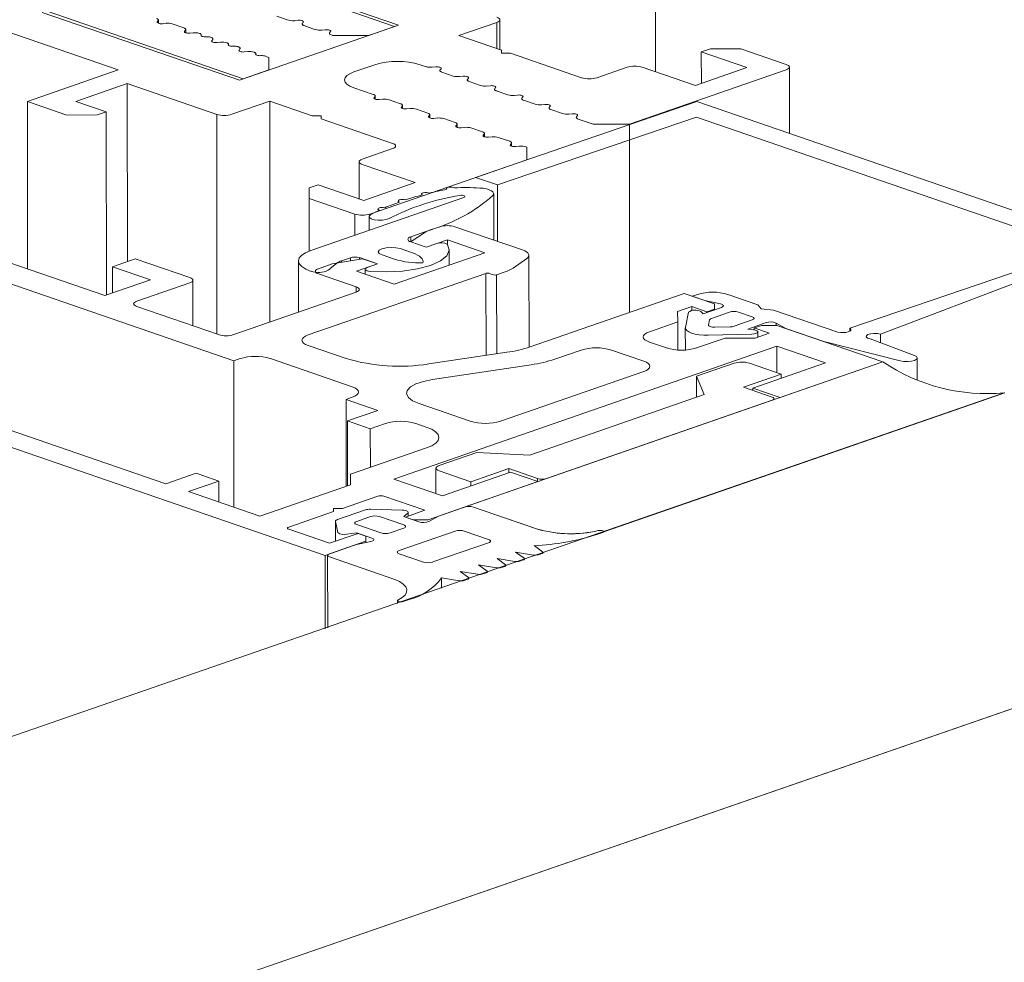
# Model space of a CAD drawing. Units: millimetres. Extents: x 2786 to 5674, y 489 to 1126.
# Drawn here: x 2842 to 2844, y 908 to 910 of the extents above; entities that cross this region are included whole.
import ezdxf

# ---------------------------------------------------------------- set-up
doc = ezdxf.new("R2010")
doc.units = ezdxf.units.MM
doc.layers.add('00_dibujos', color=7, linetype='Continuous', lineweight=9)

msp = doc.modelspace()

# ---------------------------------------------------------------- linework, layer by layer
at = {"layer": '00_dibujos'}
for p, q in [((2843.2006, 911.0522), (2843.2006, 909.9731)), ((2842.7439, 910.0524), (2841.9749, 910.3187)), ((2841.7098, 910.2269), (2842.4787, 909.9606)), ((2842.7505, 910.0547), (2842.4055, 910.1735)), ((2842.1271, 910.0769), (2842.4722, 909.9582)), ((2842.2599, 909.9763), (2842.021, 910.0585)), ((2842.3283, 910.0605), (2842.33, 910.0626)), ((2842.3304, 910.0579), (2842.3304, 910.0636)), ((2842.3438, 910.0579), (2842.3375, 910.0573)), ((2842.3748, 910.0499), (2842.3546, 910.0569)), ((2842.4722, 909.9582), (2842.7505, 910.0547)), ((2842.5559, 910.0643), (2842.5376, 910.0706)), ((2842.5686, 910.0626), (2842.5749, 910.0632)), ((2842.5841, 910.06), (2842.5824, 910.0579)), ((2842.923, 910.0595), (2842.8567, 910.0365)), ((2842.923, 910.0595), (2842.923, 910.0137)), ((2842.9284, 910.0641), (2842.9285, 910.0118)), ((2842.376, 910.0439), (2842.3777, 910.0461)), ((2842.3781, 910.0414), (2842.3781, 910.0471)), ((2842.3915, 910.0413), (2842.3852, 910.0408)), ((2842.4024, 910.0403), (2842.4033, 910.04)), ((2842.6054, 910.0468), (2842.5848, 910.0543)), ((2842.6164, 910.0461), (2842.6226, 910.0467)), ((2842.6318, 910.0435), (2842.6301, 910.0413)), ((2842.6988, 910.0368), (2842.7439, 910.0524)), ((2842.4216, 910.0337), (2842.4225, 910.0333)), ((2842.4238, 910.0274), (2842.4255, 910.0296)), ((2842.4392, 910.0248), (2842.433, 910.0242)), ((2842.4501, 910.0238), (2842.451, 910.0235)), ((2842.636, 910.0368), (2842.6988, 910.0368)), ((2842.8567, 910.0365), (2842.931, 910.011)), ((2842.4694, 910.0171), (2842.4703, 910.0168)), ((2842.4715, 910.0109), (2842.4732, 910.0131)), ((2842.487, 910.0083), (2842.4807, 910.0077)), ((2842.4978, 910.0073), (2842.4987, 910.007)), ((2842.931, 910.011), (2842.931, 910.0055)), ((2842.931, 910.0055), (2842.9469, 910.0055)), ((2842.9469, 910.0055), (2843.0715, 909.9626)), ((2843.281, 910.0078), (2843.2969, 910.0133)), ((2843.3608, 909.9803), (2843.281, 910.0078)), ((2843.281, 910.0078), (2843.2811, 909.9526)), ((2843.2969, 910.0133), (2843.35, 910.0133)), ((2843.35, 910.0133), (2843.4298, 909.9859)), ((2842.5238, 909.9983), (2842.5185, 910.0001)), ((2842.5238, 909.9762), (2842.5238, 909.9983)), ((2842.1009, 909.9211), (2842.2599, 909.9763)), ((2842.4787, 909.9606), (2842.5238, 909.9762)), ((2842.7093, 909.9854), (2842.6727, 909.9727)), ((2842.799, 909.982), (2842.7889, 909.9855)), ((2842.8161, 909.9816), (2842.8098, 909.981)), ((2842.8236, 909.9763), (2842.8253, 909.9784)), ((2842.8467, 909.9656), (2842.8265, 909.9725)), ((2843.0981, 909.9626), (2843.1511, 909.981)), ((2843.4298, 909.9767), (2843.1551, 909.8814)), ((2843.1776, 909.981), (2843.2707, 909.949)), ((2843.2707, 909.949), (2843.3608, 909.9803)), ((2843.4353, 909.9813), (2843.4354, 909.8648)), ((2842.2759, 909.9524), (2842.1857, 909.9212)), ((2842.4325, 909.8985), (2842.2759, 909.9524)), ((2842.2759, 909.9524), (2842.2762, 909.6407)), ((2842.8639, 909.9652), (2842.8576, 909.9646)), ((2842.8714, 909.9598), (2842.8731, 909.962)), ((2842.8945, 909.9491), (2842.8743, 909.9561)), ((2842.6727, 909.9452), (2842.7067, 909.9335)), ((2842.9117, 909.9487), (2842.9054, 909.9481)), ((2842.9192, 909.9434), (2842.9209, 909.9456)), ((2842.9423, 909.9327), (2842.9221, 909.9396)), ((2842.1699, 909.8973), (2842.1009, 909.9211)), ((2842.1009, 909.9211), (2842.1012, 909.6278)), ((2842.1857, 909.9212), (2842.2388, 909.9029)), ((2842.5253, 909.9216), (2842.459, 909.8986)), ((2842.5996, 909.896), (2842.5253, 909.9216)), ((2842.5253, 909.9216), (2842.5257, 909.5346)), ((2842.7096, 909.9298), (2842.708, 909.9276)), ((2842.708, 909.9276), (2842.708, 909.9262)), ((2842.7096, 909.9298), (2842.7097, 909.9252)), ((2842.71, 909.9308), (2842.71, 909.925)), ((2842.7172, 909.9244), (2842.7234, 909.925)), ((2842.7343, 909.924), (2842.7545, 909.9171)), ((2842.9594, 909.9323), (2842.9532, 909.9317)), ((2842.967, 909.9269), (2842.9686, 909.9291)), ((2842.9901, 909.9162), (2842.9699, 909.9232)), ((2842.2388, 909.9029), (2842.2229, 909.8974)), ((2842.2388, 909.9029), (2842.2392, 909.582)), ((2842.7574, 909.9133), (2842.7558, 909.9111)), ((2842.7558, 909.9111), (2842.7558, 909.9098)), ((2842.7574, 909.9133), (2842.7574, 909.9087)), ((2842.7578, 909.9143), (2842.7578, 909.9086)), ((2842.7649, 909.908), (2842.7712, 909.9086)), ((2842.7821, 909.9076), (2842.8023, 909.9006)), ((2843.0072, 909.9158), (2843.0009, 909.9152)), ((2843.0147, 909.9105), (2843.0164, 909.9127)), ((2843.0379, 909.8998), (2843.0177, 909.9067)), ((2842.2229, 909.8974), (2842.1699, 909.8973)), ((2842.4325, 909.8985), (2842.4329, 909.5136)), ((2842.6155, 909.896), (2842.5996, 909.896)), ((2842.6155, 909.8905), (2842.6155, 909.896)), ((2842.7402, 909.8476), (2842.6155, 909.8905)), ((2842.8052, 909.8969), (2842.8035, 909.8947)), ((2842.8035, 909.8947), (2842.8035, 909.8934)), ((2842.8052, 909.8969), (2842.8052, 909.8923)), ((2842.8056, 909.8979), (2842.8056, 909.8922)), ((2842.8127, 909.8915), (2842.819, 909.8921)), ((2842.8299, 909.8911), (2842.8501, 909.8842)), ((2843.055, 909.8994), (2843.0487, 909.8988)), ((2843.0625, 909.8941), (2843.0642, 909.8962)), ((2843.0915, 909.8813), (2843.0654, 909.8903)), ((2842.853, 909.8804), (2842.8513, 909.8782)), ((2842.8513, 909.8782), (2842.8513, 909.8769)), ((2842.853, 909.8804), (2842.853, 909.8758)), ((2842.8534, 909.8814), (2842.8534, 909.8757)), ((2842.8605, 909.8751), (2842.8668, 909.8757)), ((2842.8777, 909.8747), (2842.8978, 909.8677)), ((2842.9011, 909.865), (2842.9012, 909.8593)), ((2843.1551, 909.8814), (2843.0915, 909.8813)), ((2843.1551, 909.8814), (2843.1555, 909.5517)), ((2842.9008, 909.864), (2842.8991, 909.8618)), ((2842.8991, 909.8618), (2842.8991, 909.8605)), ((2842.9008, 909.864), (2842.9008, 909.8594)), ((2842.9083, 909.8586), (2842.9146, 909.8592)), ((2842.9254, 909.8582), (2842.9456, 909.8513)), ((2842.9489, 909.8485), (2842.9489, 909.8428)), ((2842.6872, 909.82), (2842.7402, 909.8384)), ((2842.9485, 909.8475), (2842.9469, 909.8454)), ((2842.9469, 909.8454), (2842.9469, 909.844)), ((2842.9485, 909.8475), (2842.9485, 909.843)), ((2842.9561, 909.8422), (2842.9623, 909.8428)), ((2842.9753, 909.8408), (2842.9754, 909.8191)), ((2842.6817, 909.7505), (2842.6817, 909.8155)), ((2842.9754, 909.8191), (2842.7007, 909.7238)), ((2842.9754, 909.8191), (2842.9754, 909.8187)), ((2842.7802, 909.7789), (2842.6872, 909.8109)), ((2842.6901, 909.7476), (2842.7802, 909.7789)), ((2841.5998, 909.7637), (2842.4624, 909.4668)), ((2842.5944, 909.7695), (2842.6103, 909.775)), ((2842.5944, 909.7512), (2842.5944, 909.7695)), ((2842.5944, 909.7695), (2842.5945, 909.6591)), ((2842.6103, 909.775), (2842.6901, 909.7476)), ((2842.8346, 909.767), (2842.8346, 909.7685)), ((2842.9242, 909.7748), (2842.9243, 909.676)), ((2842.6742, 909.7237), (2842.5944, 909.7512)), ((2842.5944, 909.7512), (2842.5945, 909.6591)), ((2842.5975, 909.6602), (2842.8652, 909.753)), ((2842.9176, 909.7595), (2842.9177, 909.6782)), ((2842.6742, 909.7237), (2842.6742, 909.6868)), ((2842.6995, 909.6956), (2842.6995, 909.7194)), ((2842.7007, 909.7238), (2842.7007, 909.7217)), ((2842.8087, 909.6968), (2842.7726, 909.6842)), ((2842.7726, 909.6751), (2842.7991, 909.6934)), ((2842.7991, 909.6934), (2842.823, 909.7017)), ((2842.8495, 909.7017), (2842.9682, 909.6609)), ((2842.7726, 909.6842), (2842.7726, 909.6751)), ((2842.8363, 909.6788), (2842.7991, 909.6659)), ((2842.9022, 909.6561), (2842.8363, 909.6788)), ((2842.8363, 909.6788), (2842.8363, 909.6709)), ((2841.9793, 909.6698), (2842.2368, 909.5811)), ((2842.7537, 909.6633), (2842.7754, 909.6558)), ((2842.7726, 909.6751), (2842.7991, 909.6659)), ((2842.7991, 909.6659), (2842.8177, 909.6724)), ((2842.8397, 909.6615), (2842.8397, 909.6344)), ((2843.9347, 909.6581), (2843.5413, 909.5238)), ((2842.2499, 909.6316), (2842.2897, 909.6454)), ((2842.2897, 909.6454), (2842.3853, 909.6125)), ((2842.5757, 909.552), (2842.5756, 909.6418)), ((2842.6347, 909.6364), (2842.6878, 909.6456)), ((2842.6665, 909.6474), (2842.651, 909.642)), ((2842.651, 909.642), (2842.651, 909.6392)), ((2842.6665, 909.6474), (2842.6665, 909.6419)), ((2842.7143, 909.6365), (2842.6825, 909.6475)), ((2842.6825, 909.6475), (2842.6825, 909.6447)), ((2842.6878, 909.6456), (2842.7143, 909.6365)), ((2842.7435, 909.6448), (2842.7219, 909.6522)), ((2842.7432, 909.6009), (2842.9022, 909.6561)), ((2842.9753, 909.646), (2842.9517, 909.6293)), ((2842.9792, 909.6517), (2842.9794, 909.4906)), ((2843.9557, 909.6509), (2843.5949, 909.5133)), ((2842.6222, 909.126), (2841.1437, 909.6349)), ((2842.3435, 909.2513), (2841.2286, 909.635)), ((2842.3163, 909.6087), (2842.2499, 909.6316)), ((2842.2499, 909.6316), (2842.25, 909.5857)), ((2842.6109, 909.6281), (2842.6347, 909.6364)), ((2842.6428, 909.6378), (2842.6308, 909.6277)), ((2842.7143, 909.6365), (2842.6772, 909.6236)), ((2842.6772, 909.6236), (2842.7432, 909.6009)), ((2842.6925, 909.6184), (2842.6925, 909.6273)), ((2842.6957, 909.6301), (2842.7143, 909.6365)), ((2842.2368, 909.5811), (2842.3163, 909.6087)), ((2842.3908, 909.6079), (2842.3908, 909.5281)), ((2842.904, 909.62), (2842.5927, 909.512)), ((2842.6769, 909.5962), (2842.6109, 909.619)), ((2842.904, 909.62), (2842.9042, 909.4763)), ((2842.9173, 909.6173), (2842.9093, 909.62)), ((2842.9374, 909.6224), (2842.9226, 909.6173)), ((2842.9226, 909.6173), (2842.9227, 909.479)), ((2842.3853, 909.6033), (2842.2925, 909.5711)), ((2842.6769, 909.5962), (2842.6769, 909.5871)), ((2842.4624, 909.5127), (2842.6769, 909.5871)), ((2842.9815, 909.4913), (2843.2509, 909.5848)), ((2843.2509, 909.5848), (2843.304, 909.5665)), ((2843.2744, 909.5831), (2843.2651, 909.5799)), ((2843.2651, 909.5799), (2843.2872, 909.5723)), ((2843.2872, 909.5723), (2843.3144, 909.5665)), ((2843.38, 909.5651), (2843.3275, 909.5832)), ((2842.2925, 909.562), (2842.4358, 909.5126)), ((2843.2642, 909.5619), (2843.2395, 909.5533)), ((2843.2907, 909.5528), (2843.2642, 909.5619)), ((2843.2642, 909.5619), (2843.2642, 909.5549)), ((2843.3164, 909.5604), (2843.2842, 909.5493)), ((2843.304, 909.5574), (2843.2907, 909.5528)), ((2843.304, 909.5665), (2843.304, 909.5574)), ((2843.304, 909.5574), (2843.304, 909.5561)), ((2843.3859, 909.5576), (2843.38, 909.5651)), ((2843.4076, 909.5556), (2843.3859, 909.5576)), ((2843.5199, 909.5169), (2843.4076, 909.5556)), ((2843.2395, 909.5533), (2843.2399, 909.5351)), ((2843.2585, 909.5518), (2843.2531, 909.5254)), ((2843.2842, 909.5493), (2843.2803, 909.5529)), ((2843.2907, 909.5528), (2843.2907, 909.5515)), ((2843.2937, 909.5295), (2843.2956, 909.5387)), ((2843.2988, 909.5411), (2843.3302, 909.552)), ((2843.37, 909.5383), (2843.3386, 909.5274)), ((2843.3461, 909.552), (2843.37, 909.5438)), ((2843.2399, 909.5351), (2843.1901, 909.5178)), ((2843.2399, 909.5351), (2843.24, 909.4857)), ((2843.2531, 909.4857), (2843.253, 909.5245)), ((2843.2937, 909.5295), (2843.2937, 909.529)), ((2843.3315, 909.5263), (2843.3049, 909.5256)), ((2843.3623, 909.5224), (2843.3944, 909.5336)), ((2843.3727, 909.5211), (2843.3623, 909.5224)), ((2843.3736, 909.5243), (2843.3868, 909.5289)), ((2843.4001, 909.5151), (2843.3736, 909.5243)), ((2843.3736, 909.5243), (2843.3736, 909.521)), ((2843.3868, 909.5289), (2843.4133, 909.5289)), ((2843.4119, 909.5329), (2843.4289, 909.5235)), ((2843.4119, 909.5329), (2843.4119, 909.5289)), ((2843.4133, 909.5289), (2843.5991, 909.4649)), ((2843.4289, 909.5235), (2843.4953, 909.5007)), ((2843.5413, 909.5238), (2843.5413, 909.5189)), ((2843.2729, 909.4893), (2843.3227, 909.5066)), ((2843.2932, 909.5116), (2843.3696, 909.5136)), ((2843.3227, 909.5066), (2843.3754, 909.5065)), ((2843.3754, 909.5065), (2843.4001, 909.5151)), ((2843.38, 909.5174), (2843.3801, 909.5082)), ((2843.6543, 909.4762), (2843.5766, 909.5051)), ((2843.5949, 909.5133), (2843.5949, 909.4983)), ((2842.5927, 909.4937), (2842.6593, 909.4708)), ((2843.4134, 909.4922), (2842.7427, 909.2595)), ((2843.1238, 909.4857), (2843.1801, 909.4663)), ((2843.1901, 909.4995), (2843.2198, 909.4893)), ((2843.4983, 909.463), (2843.4134, 909.4922)), ((2843.4134, 909.4922), (2843.4135, 909.4461)), ((2843.4953, 909.5007), (2843.6294, 909.4665)), ((2842.4624, 909.4668), (2842.4733, 909.4706)), ((2842.5264, 909.4707), (2842.6699, 909.4213)), ((2842.8039, 909.4613), (2842.9404, 909.4817)), ((2843.0244, 909.4695), (2843.0708, 909.4856)), ((2843.6593, 909.4718), (2843.6593, 909.4341)), ((2842.4624, 909.4668), (2842.4627, 909.2102)), ((2842.8102, 909.434), (2842.9833, 909.4599)), ((2843.5991, 909.4649), (2842.866, 909.2106)), ((2843.2725, 909.4396), (2843.3387, 909.4626)), ((2843.3653, 909.4627), (2843.421, 909.4435)), ((2843.3711, 909.4188), (2843.4983, 909.463)), ((2843.5991, 909.4649), (2843.4189, 909.4024)), ((2843.1801, 909.448), (2842.9295, 909.361)), ((2843.2858, 909.4076), (2843.2725, 909.4396)), ((2843.2725, 909.4396), (2843.2725, 909.403)), ((2843.421, 909.4435), (2843.3547, 909.4205)), ((2843.421, 909.4435), (2843.421, 909.4362)), ((2843.3547, 909.4205), (2843.4052, 909.4031)), ((2843.4189, 909.4024), (2843.3711, 909.4188)), ((2843.3711, 909.4188), (2843.3711, 909.4149)), ((2831.0723, 904.9994), (2843.8116, 909.4108)), ((2842.6699, 909.4029), (2842.659, 909.3992)), ((2842.9809, 909.3018), (2843.2858, 909.4076)), ((2843.1088, 909.1664), (2843.8124, 909.4105)), ((2843.4085, 909.4004), (2843.4085, 909.3988)), ((2843.4189, 909.4024), (2843.4189, 909.4024)), ((2842.659, 909.3992), (2842.7146, 909.38)), ((2842.659, 909.3992), (2842.6592, 909.2471)), ((2842.8765, 909.361), (2842.7868, 909.3918)), ((2843.4052, 909.3976), (2843.0102, 909.2606)), ((2842.7146, 909.38), (2842.6616, 909.3616)), ((2842.6616, 909.3616), (2842.7014, 909.3479)), ((2842.6616, 909.3616), (2842.6617, 909.2479)), ((2842.7014, 909.3479), (2842.7279, 909.3571)), ((2842.7014, 909.3479), (2842.7015, 909.2801)), ((2842.781, 909.3572), (2842.7995, 909.3508)), ((2842.7996, 909.3141), (2842.6668, 909.268)), ((2842.8218, 909.2833), (2842.888, 909.3063)), ((2842.888, 909.3063), (2842.9809, 909.3018)), ((2842.3965, 909.2697), (2842.3435, 909.2513)), ((2842.4363, 909.256), (2842.3965, 909.2697)), ((2842.6668, 909.268), (2842.6668, 909.2497)), ((2842.6668, 909.268), (2842.6668, 909.2497)), ((2842.8163, 909.2342), (2842.8163, 909.2787)), ((2842.8775, 909.2549), (2842.8218, 909.2741)), ((2842.8276, 909.2303), (2842.9469, 909.2717)), ((2842.9438, 909.2779), (2842.8775, 909.2549)), ((2842.9942, 909.2606), (2842.9438, 909.2779)), ((2842.9438, 909.2779), (2842.9438, 909.2706)), ((2842.9469, 909.2717), (2842.9947, 909.2552)), ((2842.3833, 909.2376), (2842.4363, 909.256)), ((2842.4363, 909.256), (2842.4363, 909.2193)), ((2842.6668, 909.2497), (2842.508, 909.1946)), ((2842.7427, 909.2595), (2842.8276, 909.2303)), ((2842.9947, 909.2552), (2842.8025, 909.1885)), ((2842.8775, 909.2549), (2842.8775, 909.2476)), ((2842.9942, 909.2606), (2842.9942, 909.2554)), ((2842.9947, 909.2552), (2842.9947, 909.2552)), ((2843.0102, 909.2606), (2843.0102, 909.2606)), ((2842.508, 909.1946), (2842.3833, 909.2376)), ((2842.7146, 909.2296), (2842.6526, 909.2081)), ((2842.7969, 909.2049), (2842.7252, 909.2296)), ((2842.8209, 909.1949), (2842.866, 909.2106)), ((2842.8819, 909.2106), (2842.9927, 909.1724)), ((2842.8819, 909.2106), (2842.9962, 909.1712)), ((2842.6367, 909.2026), (2842.5585, 909.1754)), ((2842.6367, 909.2081), (2842.6367, 909.2026)), ((2842.6526, 909.2081), (2842.6367, 909.2081)), ((2842.6439, 909.1886), (2842.6928, 909.2055)), ((2842.6777, 909.1856), (2842.7015, 909.1939)), ((2842.7015, 909.2067), (2842.7574, 909.2053)), ((2842.7174, 909.1939), (2842.7599, 909.1793)), ((2842.7671, 909.2), (2842.7599, 909.1939)), ((2842.7599, 909.1939), (2842.7864, 909.1848)), ((2842.763, 909.1932), (2842.7969, 909.2049)), ((2842.7765, 909.1885), (2842.763, 909.1932)), ((2842.763, 909.1932), (2842.763, 909.1929)), ((2842.7679, 909.2015), (2842.7679, 909.1949)), ((2842.8039, 909.1855), (2842.8209, 909.1949)), ((2842.6407, 909.1507), (2842.6406, 909.1858)), ((2842.6447, 909.1662), (2842.6407, 909.1855)), ((2842.6407, 909.1855), (2842.6407, 909.1508)), ((2842.7201, 909.1655), (2842.6777, 909.1801)), ((2842.8025, 909.1885), (2842.7765, 909.1885)), ((2842.7765, 909.1885), (2842.7765, 909.1882)), ((2842.5585, 909.1718), (2842.6301, 909.1471)), ((2842.6301, 909.1471), (2842.6802, 909.1645)), ((2842.6777, 909.1654), (2842.6602, 909.1629)), ((2842.7042, 909.1563), (2842.6777, 909.1654)), ((2842.6777, 909.1654), (2842.6777, 909.1636)), ((2842.6802, 909.1645), (2842.6938, 909.1598)), ((2842.6938, 909.1598), (2842.6938, 909.1508)), ((2842.7599, 909.1738), (2842.736, 909.1655)), ((2842.752, 909.1343), (2842.8501, 909.1684)), ((2842.866, 909.1684), (2842.9086, 909.1537)), ((2843.1085, 909.1663), (2843.0983, 909.1628)), ((2843.1102, 909.1678), (2843.1102, 909.1675)), ((2842.6938, 909.1508), (2842.6222, 909.126)), ((2842.63, 909.1287), (2842.6751, 909.1443)), ((2842.6751, 909.1443), (2842.7022, 909.1502)), ((2842.6938, 909.1508), (2842.6938, 909.1484)), ((2842.9101, 909.1488), (2842.8107, 909.1144)), ((2842.9884, 909.143), (2843.0032, 909.1322)), ((2831.8779, 904.7205), (2844.6156, 909.1313)), ((2842.6222, 909.126), (2842.6224, 908.9976)), ((2842.6269, 908.9992), (2842.6267, 909.1259)), ((2842.7946, 909.1142), (2842.752, 909.1288)), ((2842.9559, 909.1317), (2842.9707, 909.1209)), ((2842.9872, 909.1266), (2842.9559, 909.1317)), ((2843.0017, 909.1292), (2842.9957, 909.1272)), ((2843.0039, 909.1311), (2843.0039, 909.13)), ((2842.7443, 909.0839), (2842.63, 909.1232)), ((2842.891, 909.1092), (2842.9058, 909.0984)), ((2842.9223, 909.1041), (2842.891, 909.1092)), ((2842.9235, 909.1204), (2842.9383, 909.1097)), ((2842.9547, 909.1154), (2842.9235, 909.1204)), ((2842.9368, 909.1067), (2842.9308, 909.1046)), ((2842.939, 909.1086), (2842.939, 909.1075)), ((2842.9692, 909.118), (2842.9632, 909.1159)), ((2842.9714, 909.1198), (2842.9714, 909.1187)), ((2842.8586, 909.0979), (2842.8733, 909.0871)), ((2842.8898, 909.0929), (2842.8586, 909.0979)), ((2842.9043, 909.0955), (2842.8983, 909.0934)), ((2842.9065, 909.0973), (2842.9065, 909.0962)), ((2842.8575, 909.0816), (2842.8261, 909.0867)), ((2842.8261, 909.0867), (2842.8261, 909.0683)), ((2842.8718, 909.0842), (2842.866, 909.0822)), ((2842.874, 909.086), (2842.874, 909.0849)), ((2842.7488, 909.0415), (2842.7488, 909.0465)), ((2842.7692, 909.0486), (2842.7591, 909.0451))]:
    msp.add_line(p, q, dxfattribs=at)
at = {"layer": '00_dibujos', "flags": 128}
for points in [[(2842.33, 910.0626), (2842.3303, 910.0631), (2842.3304, 910.0636), (2842.3303, 910.0642), (2842.33, 910.0647), (2842.3295, 910.0651), (2842.3289, 910.0656), (2842.3281, 910.066), (2842.3271, 910.0664)], [(2842.3375, 910.0573), (2842.3356, 910.0572), (2842.3336, 910.0573), (2842.3318, 910.0575), (2842.3303, 910.058), (2842.3291, 910.0585), (2842.3283, 910.0591), (2842.3281, 910.0598), (2842.3283, 910.0605)], [(2842.5749, 910.0632), (2842.5769, 910.0633), (2842.5788, 910.0632), (2842.5806, 910.063), (2842.5822, 910.0625), (2842.5834, 910.062), (2842.5841, 910.0614), (2842.5844, 910.0607), (2842.5841, 910.06)], [(2842.5824, 910.0579), (2842.5821, 910.0574), (2842.582, 910.0569), (2842.5821, 910.0563), (2842.5824, 910.0558), (2842.5829, 910.0554), (2842.5835, 910.0549), (2842.5844, 910.0545), (2842.5848, 910.0543)], [(2842.9229, 910.0687), (2842.9253, 910.0677), (2842.927, 910.0666), (2842.9281, 910.0654), (2842.9284, 910.0641), (2842.9281, 910.0629), (2842.927, 910.0616), (2842.9253, 910.0605), (2842.923, 910.0595)], [(2842.3777, 910.0461), (2842.378, 910.0466), (2842.3781, 910.0471), (2842.378, 910.0476), (2842.3777, 910.0481), (2842.3772, 910.0486), (2842.3766, 910.0491), (2842.3758, 910.0495), (2842.3748, 910.0499)], [(2842.3852, 910.0408), (2842.3833, 910.0407), (2842.3813, 910.0408), (2842.3795, 910.041), (2842.378, 910.0414), (2842.3768, 910.042), (2842.376, 910.0426), (2842.3758, 910.0433), (2842.376, 910.0439)], [(2842.4033, 910.04), (2842.4039, 910.0398), (2842.4045, 910.0395), (2842.4049, 910.0392), (2842.4052, 910.0389), (2842.4054, 910.0385), (2842.4055, 910.0382), (2842.4054, 910.0378), (2842.4052, 910.0375)], [(2842.4052, 910.0375), (2842.405, 910.0368), (2842.4052, 910.0362), (2842.406, 910.0355), (2842.4072, 910.035), (2842.4087, 910.0346), (2842.4105, 910.0343), (2842.4125, 910.0342), (2842.4144, 910.0343)], [(2842.6226, 910.0467), (2842.6246, 910.0468), (2842.6265, 910.0467), (2842.6283, 910.0464), (2842.6299, 910.046), (2842.6311, 910.0455), (2842.6318, 910.0449), (2842.6321, 910.0442), (2842.6318, 910.0435)], [(2842.6301, 910.0413), (2842.6298, 910.0407), (2842.6298, 910.04), (2842.6301, 910.0394), (2842.6308, 910.0387), (2842.6317, 910.0381), (2842.6329, 910.0376), (2842.6344, 910.0372), (2842.636, 910.0368)], [(2842.4255, 910.0296), (2842.4257, 910.0301), (2842.4258, 910.0306), (2842.4257, 910.0311), (2842.4255, 910.0316), (2842.425, 910.0321), (2842.4243, 910.0325), (2842.4235, 910.033), (2842.4225, 910.0333)], [(2842.433, 910.0242), (2842.431, 910.0241), (2842.4291, 910.0242), (2842.4273, 910.0245), (2842.4257, 910.0249), (2842.4245, 910.0254), (2842.4238, 910.0261), (2842.4235, 910.0267), (2842.4238, 910.0274)], [(2842.451, 910.0235), (2842.4516, 910.0232), (2842.4522, 910.023), (2842.4526, 910.0226), (2842.4529, 910.0223), (2842.4531, 910.022), (2842.4532, 910.0217), (2842.4531, 910.0213), (2842.4529, 910.021)], [(2842.4529, 910.021), (2842.4527, 910.0203), (2842.4529, 910.0196), (2842.4537, 910.019), (2842.4549, 910.0185), (2842.4564, 910.0181), (2842.4582, 910.0178), (2842.4602, 910.0177), (2842.4621, 910.0178)], [(2842.4732, 910.0131), (2842.4735, 910.0136), (2842.4736, 910.0141), (2842.4735, 910.0146), (2842.4732, 910.0151), (2842.4727, 910.0156), (2842.4721, 910.016), (2842.4712, 910.0164), (2842.4703, 910.0168)], [(2842.4807, 910.0077), (2842.4787, 910.0076), (2842.4768, 910.0077), (2842.475, 910.008), (2842.4734, 910.0084), (2842.4723, 910.0089), (2842.4715, 910.0095), (2842.4712, 910.0102), (2842.4715, 910.0109)], [(2842.4987, 910.007), (2842.4994, 910.0067), (2842.4999, 910.0064), (2842.5004, 910.0061), (2842.5007, 910.0058), (2842.5009, 910.0055), (2842.5009, 910.0051), (2842.5009, 910.0048), (2842.5007, 910.0045)], [(2842.5007, 910.0045), (2842.5004, 910.0038), (2842.5007, 910.0031), (2842.5014, 910.0025), (2842.5026, 910.0019), (2842.5042, 910.0015), (2842.506, 910.0013), (2842.5079, 910.0012), (2842.5099, 910.0013)], [(2843.4298, 909.9859), (2843.4321, 909.9849), (2843.4338, 909.9838), (2843.4349, 909.9826), (2843.4353, 909.9813), (2843.4349, 909.98), (2843.4338, 909.9788), (2843.4321, 909.9777), (2843.4298, 909.9767)], [(2842.6727, 909.9727), (2842.6657, 909.9697), (2842.6605, 909.9664), (2842.6573, 909.9627), (2842.6562, 909.9589), (2842.6573, 909.9551), (2842.6605, 909.9515), (2842.6657, 909.9481), (2842.6727, 909.9452)], [(2842.8253, 909.9784), (2842.8256, 909.9791), (2842.8253, 909.9798), (2842.8245, 909.9804), (2842.8234, 909.9809), (2842.8218, 909.9814), (2842.82, 909.9816), (2842.818, 909.9817), (2842.8161, 909.9816)], [(2842.8265, 909.9725), (2842.8256, 909.9729), (2842.8248, 909.9733), (2842.8241, 909.9738), (2842.8236, 909.9743), (2842.8233, 909.9748), (2842.8232, 909.9753), (2842.8233, 909.9758), (2842.8236, 909.9763)], [(2842.8731, 909.962), (2842.8733, 909.9627), (2842.8731, 909.9633), (2842.8723, 909.964), (2842.8711, 909.9645), (2842.8696, 909.9649), (2842.8678, 909.9652), (2842.8658, 909.9653), (2842.8639, 909.9652)], [(2842.8743, 909.9561), (2842.8734, 909.9565), (2842.8725, 909.9569), (2842.8719, 909.9573), (2842.8714, 909.9578), (2842.8711, 909.9583), (2842.871, 909.9588), (2842.8711, 909.9593), (2842.8714, 909.9598)], [(2842.9209, 909.9456), (2842.9211, 909.9462), (2842.9209, 909.9469), (2842.9201, 909.9475), (2842.9189, 909.9481), (2842.9174, 909.9485), (2842.9155, 909.9487), (2842.9136, 909.9488), (2842.9117, 909.9487)], [(2842.9221, 909.9396), (2842.9211, 909.94), (2842.9203, 909.9404), (2842.9197, 909.9409), (2842.9192, 909.9414), (2842.9189, 909.9419), (2842.9188, 909.9424), (2842.9189, 909.9429), (2842.9192, 909.9434)], [(2842.7067, 909.9335), (2842.7077, 909.9331), (2842.7085, 909.9327), (2842.7092, 909.9322), (2842.7096, 909.9318), (2842.7099, 909.9313), (2842.71, 909.9308), (2842.7099, 909.9303), (2842.7096, 909.9298)], [(2842.708, 909.9276), (2842.7077, 909.9269), (2842.708, 909.9262), (2842.7087, 909.9256), (2842.7099, 909.9251), (2842.7115, 909.9247), (2842.7133, 909.9244), (2842.7152, 909.9243), (2842.7172, 909.9244)], [(2842.7545, 909.9171), (2842.7555, 909.9167), (2842.7563, 909.9163), (2842.757, 909.9158), (2842.7574, 909.9153), (2842.7577, 909.9148), (2842.7578, 909.9143), (2842.7577, 909.9138), (2842.7574, 909.9133)], [(2842.9686, 909.9291), (2842.9689, 909.9298), (2842.9686, 909.9305), (2842.9679, 909.9311), (2842.9667, 909.9316), (2842.9651, 909.932), (2842.9633, 909.9323), (2842.9614, 909.9324), (2842.9594, 909.9323)], [(2842.9699, 909.9232), (2842.9689, 909.9236), (2842.9681, 909.924), (2842.9674, 909.9244), (2842.967, 909.9249), (2842.9667, 909.9254), (2842.9666, 909.9259), (2842.9667, 909.9264), (2842.967, 909.9269)], [(2842.7558, 909.9111), (2842.7555, 909.9105), (2842.7558, 909.9098), (2842.7565, 909.9092), (2842.7577, 909.9086), (2842.7593, 909.9082), (2842.7611, 909.908), (2842.763, 909.9079), (2842.7649, 909.908)], [(2842.8023, 909.9006), (2842.8033, 909.9002), (2842.8041, 909.8998), (2842.8047, 909.8994), (2842.8052, 909.8989), (2842.8055, 909.8984), (2842.8056, 909.8979), (2842.8055, 909.8974), (2842.8052, 909.8969)], [(2843.0164, 909.9127), (2843.0167, 909.9133), (2843.0164, 909.914), (2843.0157, 909.9146), (2843.0145, 909.9152), (2843.0129, 909.9156), (2843.0111, 909.9158), (2843.0092, 909.9159), (2843.0072, 909.9158)], [(2843.0177, 909.9067), (2843.0167, 909.9071), (2843.0159, 909.9075), (2843.0152, 909.908), (2843.0147, 909.9085), (2843.0145, 909.909), (2843.0144, 909.9095), (2843.0145, 909.91), (2843.0147, 909.9105)], [(2843.0642, 909.8962), (2843.0645, 909.8969), (2843.0642, 909.8976), (2843.0634, 909.8982), (2843.0623, 909.8987), (2843.0607, 909.8991), (2843.0589, 909.8994), (2843.0569, 909.8995), (2843.055, 909.8994)], [(2842.8035, 909.8947), (2842.8033, 909.894), (2842.8035, 909.8934), (2842.8043, 909.8927), (2842.8055, 909.8922), (2842.807, 909.8918), (2842.8088, 909.8915), (2842.8108, 909.8914), (2842.8127, 909.8915)], [(2842.8501, 909.8842), (2842.851, 909.8838), (2842.8519, 909.8834), (2842.8525, 909.8829), (2842.853, 909.8824), (2842.8533, 909.8819), (2842.8534, 909.8814), (2842.8533, 909.8809), (2842.853, 909.8804)], [(2843.0654, 909.8903), (2843.0645, 909.8907), (2843.0636, 909.8911), (2843.063, 909.8916), (2843.0625, 909.892), (2843.0622, 909.8925), (2843.0621, 909.893), (2843.0622, 909.8936), (2843.0625, 909.8941)], [(2842.8513, 909.8782), (2842.8511, 909.8776), (2842.8513, 909.8769), (2842.8521, 909.8763), (2842.8533, 909.8757), (2842.8548, 909.8753), (2842.8566, 909.8751), (2842.8586, 909.875), (2842.8605, 909.8751)], [(2842.8978, 909.8677), (2842.8988, 909.8673), (2842.8996, 909.8669), (2842.9003, 909.8665), (2842.9008, 909.866), (2842.9011, 909.8655), (2842.9011, 909.865), (2842.9011, 909.8645), (2842.9008, 909.864)], [(2842.8991, 909.8618), (2842.8988, 909.8611), (2842.8991, 909.8605), (2842.8998, 909.8598), (2842.901, 909.8593), (2842.9026, 909.8589), (2842.9044, 909.8586), (2842.9063, 909.8586), (2842.9083, 909.8586)], [(2842.9456, 909.8513), (2842.9466, 909.8509), (2842.9474, 909.8505), (2842.9481, 909.85), (2842.9485, 909.8495), (2842.9488, 909.849), (2842.9489, 909.8485), (2842.9488, 909.848), (2842.9485, 909.8475)], [(2842.7402, 909.8384), (2842.7425, 909.8394), (2842.7442, 909.8406), (2842.7453, 909.8418), (2842.7457, 909.843), (2842.7453, 909.8443), (2842.7442, 909.8455), (2842.7425, 909.8466), (2842.7402, 909.8476)], [(2842.9469, 909.8454), (2842.9466, 909.8447), (2842.9469, 909.844), (2842.9476, 909.8434), (2842.9488, 909.8429), (2842.9504, 909.8424), (2842.9522, 909.8422), (2842.9541, 909.8421), (2842.9561, 909.8422)], [(2842.6872, 909.8109), (2842.6848, 909.8119), (2842.6831, 909.813), (2842.682, 909.8142), (2842.6817, 909.8155), (2842.682, 909.8167), (2842.6831, 909.8179), (2842.6848, 909.8191), (2842.6872, 909.82)], [(2842.8355, 909.7672), (2842.8346, 909.7682), (2842.8349, 909.7692), (2842.8362, 909.7701), (2842.8385, 909.7708), (2842.8413, 909.7711), (2842.8442, 909.771), (2842.8468, 909.7705), (2842.8487, 909.7697)], [(2842.8931, 909.7694), (2842.8992, 909.7689), (2842.9048, 909.7679), (2842.9096, 909.7665), (2842.9134, 909.7647), (2842.9161, 909.7628), (2842.9174, 909.7607), (2842.9175, 909.7585), (2842.9162, 909.7564)], [(2842.7522, 909.7449), (2842.7506, 909.7457), (2842.75, 909.7467), (2842.7506, 909.7477), (2842.7522, 909.7486), (2842.7547, 909.7491), (2842.7576, 909.7493), (2842.7605, 909.7491), (2842.7629, 909.7485)], [(2842.7926, 909.7573), (2842.7913, 909.7583), (2842.7912, 909.7593), (2842.7922, 909.7602), (2842.7941, 909.761), (2842.7968, 909.7614), (2842.7997, 909.7615), (2842.8025, 909.7611), (2842.8047, 909.7604)], [(2842.8652, 909.753), (2842.8665, 909.7537), (2842.8672, 909.7544), (2842.867, 909.7552), (2842.866, 909.7559), (2842.8644, 909.7565), (2842.8623, 909.7568), (2842.86, 909.7568), (2842.8579, 909.7565)], [(2842.7178, 909.7307), (2842.7158, 909.7315), (2842.7148, 909.7325), (2842.715, 909.7335), (2842.7163, 909.7344), (2842.7185, 909.7351), (2842.7212, 909.7354), (2842.7242, 909.7353), (2842.7268, 909.7349)], [(2842.7342, 909.716), (2842.7292, 909.7141), (2842.7225, 909.7131), (2842.7152, 909.713), (2842.7084, 909.7139), (2842.703, 909.7156), (2842.7, 909.7179), (2842.6997, 909.7204), (2842.7023, 909.7228)], [(2842.7726, 909.6842), (2842.7702, 909.6832), (2842.7685, 909.6821), (2842.7675, 909.6809), (2842.7671, 909.6796), (2842.7675, 909.6784), (2842.7685, 909.6772), (2842.7703, 909.676), (2842.7726, 909.6751)], [(2842.5976, 909.6235), (2842.5883, 909.6274), (2842.5813, 909.6319), (2842.577, 909.6368), (2842.5756, 909.6418), (2842.577, 909.6469), (2842.5813, 909.6518), (2842.5882, 909.6562), (2842.5975, 909.6602)], [(2842.8366, 909.6705), (2842.8397, 909.6607), (2842.8355, 909.6509), (2842.8243, 909.6418), (2842.8068, 909.634), (2842.7842, 909.6279), (2842.7578, 909.624), (2842.7296, 909.6225), (2842.7011, 909.6235)], [(2842.7219, 909.6522), (2842.717, 909.6547), (2842.7153, 909.6577), (2842.717, 909.6607), (2842.7218, 909.6632), (2842.7291, 909.6649), (2842.7378, 909.6655), (2842.7464, 909.6649), (2842.7537, 909.6633)], [(2842.9682, 909.6609), (2842.972, 909.6594), (2842.975, 909.6576), (2842.9773, 909.6558), (2842.9787, 909.6538), (2842.9792, 909.6518), (2842.9788, 909.6498), (2842.9775, 909.6479), (2842.9753, 909.646)], [(2842.7754, 909.6558), (2842.7799, 909.654), (2842.7839, 909.6521), (2842.7873, 909.65), (2842.79, 909.6479), (2842.792, 909.6456), (2842.7932, 909.6433), (2842.7937, 909.6409), (2842.7935, 909.6385)], [(2842.6109, 909.619), (2842.6085, 909.6199), (2842.6068, 909.6211), (2842.6057, 909.6223), (2842.6054, 909.6235), (2842.6057, 909.6248), (2842.6068, 909.626), (2842.6085, 909.6271), (2842.6109, 909.6281)], [(2842.7011, 909.6235), (2842.6983, 909.6239), (2842.6959, 909.6245), (2842.6941, 909.6253), (2842.6929, 909.6262), (2842.6925, 909.6273), (2842.6928, 909.6283), (2842.6939, 909.6292), (2842.6957, 909.6301)], [(2842.3853, 909.6125), (2842.3876, 909.6115), (2842.3893, 909.6104), (2842.3904, 909.6092), (2842.3908, 909.6079), (2842.3904, 909.6066), (2842.3893, 909.6054), (2842.3876, 909.6043), (2842.3853, 909.6033)], [(2842.6769, 909.5871), (2842.6792, 909.5881), (2842.6809, 909.5892), (2842.682, 909.5904), (2842.6824, 909.5917), (2842.682, 909.5929), (2842.6809, 909.5941), (2842.6792, 909.5953), (2842.6769, 909.5962)], [(2842.2925, 909.5711), (2842.2901, 909.5701), (2842.2884, 909.569), (2842.2874, 909.5678), (2842.287, 909.5665), (2842.2874, 909.5653), (2842.2884, 909.564), (2842.2902, 909.5629), (2842.2925, 909.562)], [(2843.3144, 909.5665), (2843.3163, 909.5659), (2843.3179, 909.5653), (2843.319, 909.5645), (2843.3196, 909.5636), (2843.3196, 909.5628), (2843.319, 909.5619), (2843.3179, 909.5611), (2843.3164, 909.5604)], [(2843.37, 909.5438), (2843.3714, 909.5432), (2843.3724, 909.5426), (2843.3731, 909.5418), (2843.3733, 909.5411), (2843.3731, 909.5403), (2843.3724, 909.5396), (2843.3714, 909.5389), (2843.37, 909.5383)], [(2843.2932, 909.5116), (2843.2852, 909.5117), (2843.2775, 909.5123), (2843.2703, 909.5136), (2843.264, 909.5153), (2843.259, 909.5175), (2843.2554, 909.5199), (2843.2534, 909.5226), (2843.2531, 909.5254)], [(2843.3049, 909.5256), (2843.3027, 909.5256), (2843.3005, 909.5258), (2843.2985, 909.5262), (2843.2967, 909.5267), (2843.2953, 909.5273), (2843.2943, 909.5279), (2843.2938, 909.5287), (2843.2937, 909.5295)], [(2843.3727, 909.5211), (2843.376, 909.5204), (2843.3785, 909.5194), (2843.3798, 909.5182), (2843.3799, 909.5169), (2843.3788, 909.5156), (2843.3765, 909.5146), (2843.3733, 909.5139), (2843.3696, 909.5136)], [(2843.5413, 909.5238), (2843.5429, 909.5222), (2843.5429, 909.5205), (2843.5413, 909.5188), (2843.5383, 909.5175), (2843.5341, 909.5166), (2843.5294, 909.5161), (2843.5245, 909.5163), (2843.5199, 909.5169)], [(2842.5927, 909.512), (2842.588, 909.51), (2842.5846, 909.5078), (2842.5824, 909.5054), (2842.5817, 909.5028), (2842.5825, 909.5003), (2842.5846, 909.4979), (2842.5881, 909.4956), (2842.5927, 909.4937)], [(2843.1901, 909.5178), (2843.1854, 909.5159), (2843.182, 909.5136), (2843.1798, 909.5112), (2843.1791, 909.5087), (2843.1798, 909.5061), (2843.182, 909.5037), (2843.1854, 909.5015), (2843.1901, 909.4995)], [(2843.5766, 909.5051), (2843.5722, 909.5066), (2843.5699, 909.5086), (2843.5701, 909.5107), (2843.5728, 909.5126), (2843.5775, 909.514), (2843.5834, 909.5146), (2843.5896, 909.5144), (2843.5949, 909.5133)], [(2843.6543, 909.4762), (2843.658, 909.4742), (2843.6593, 909.4718), (2843.6581, 909.4695), (2843.6545, 909.4675), (2843.649, 909.466), (2843.6424, 909.4653), (2843.6356, 909.4655), (2843.6294, 909.4665)], [(2843.1801, 909.4663), (2843.1848, 909.4644), (2843.1882, 909.4621), (2843.1904, 909.4597), (2843.1911, 909.4572), (2843.1904, 909.4546), (2843.1882, 909.4522), (2843.1848, 909.4499), (2843.1801, 909.448)], [(2842.7868, 909.3918), (2842.7755, 909.3968), (2842.7681, 909.4025), (2842.7649, 909.4087), (2842.7661, 909.415), (2842.7717, 909.4211), (2842.7814, 909.4264), (2842.7944, 909.4308), (2842.8102, 909.434)], [(2842.6699, 909.4213), (2842.6745, 909.4193), (2842.678, 909.4171), (2842.6802, 909.4146), (2842.6809, 909.4121), (2842.6802, 909.4096), (2842.678, 909.4071), (2842.6746, 909.4049), (2842.6699, 909.4029)], [(2843.4052, 909.4031), (2843.4066, 909.4025), (2843.4076, 909.4019), (2843.4082, 909.4011), (2843.4085, 909.4004), (2843.4082, 909.3996), (2843.4076, 909.3989), (2843.4066, 909.3982), (2843.4052, 909.3976)], [(2842.7995, 909.3508), (2842.8089, 909.3469), (2842.8158, 909.3424), (2842.8201, 909.3375), (2842.8216, 909.3325), (2842.8201, 909.3274), (2842.8159, 909.3226), (2842.8089, 909.3181), (2842.7996, 909.3141)], [(2842.8218, 909.2741), (2842.8194, 909.2751), (2842.8177, 909.2762), (2842.8166, 909.2774), (2842.8163, 909.2787), (2842.8166, 909.28), (2842.8177, 909.2812), (2842.8194, 909.2823), (2842.8218, 909.2833)], [(2842.7574, 909.2053), (2842.7601, 909.2052), (2842.7625, 909.2048), (2842.7646, 909.2042), (2842.7662, 909.2035), (2842.7673, 909.2027), (2842.7679, 909.2018), (2842.7678, 909.2009), (2842.7671, 909.2)], [(2842.5585, 909.1754), (2842.5575, 909.175), (2842.5568, 909.1746), (2842.5564, 909.1741), (2842.5563, 909.1736), (2842.5564, 909.1731), (2842.5568, 909.1726), (2842.5575, 909.1722), (2842.5585, 909.1718)], [(2842.6407, 909.1855), (2842.6406, 909.186), (2842.6407, 909.1864), (2842.641, 909.1868), (2842.6413, 909.1872), (2842.6418, 909.1876), (2842.6424, 909.1879), (2842.6431, 909.1883), (2842.6439, 909.1886)], [(2842.6777, 909.1801), (2842.6763, 909.1807), (2842.6752, 909.1814), (2842.6746, 909.1821), (2842.6744, 909.1828), (2842.6746, 909.1836), (2842.6752, 909.1843), (2842.6763, 909.185), (2842.6777, 909.1856)], [(2842.7599, 909.1793), (2842.7613, 909.1787), (2842.7623, 909.178), (2842.763, 909.1773), (2842.7632, 909.1765), (2842.763, 909.1758), (2842.7623, 909.175), (2842.7613, 909.1744), (2842.7599, 909.1738)], [(2843.1007, 909.1694), (2843.1027, 909.1698), (2843.1048, 909.1698), (2843.1069, 909.1696), (2843.1087, 909.1692), (2843.1098, 909.1685), (2843.1103, 909.1678), (2843.1099, 909.167), (2843.1088, 909.1664)], [(2843.1007, 909.1695), (2843.1027, 909.1698), (2843.1049, 909.1698), (2843.1071, 909.1696), (2843.1088, 909.1691), (2843.1099, 909.1684), (2843.1102, 909.1677), (2843.1097, 909.1669), (2843.1085, 909.1663)], [(2842.7022, 909.1502), (2842.7042, 909.1508), (2842.7058, 909.1515), (2842.7069, 909.1523), (2842.7075, 909.1531), (2842.7075, 909.154), (2842.7069, 909.1548), (2842.7058, 909.1556), (2842.7042, 909.1563)], [(2842.9086, 909.1537), (2842.9099, 909.1532), (2842.9109, 909.1527), (2842.9115, 909.152), (2842.9119, 909.1514), (2842.9119, 909.1507), (2842.9116, 909.1501), (2842.911, 909.1494), (2842.9101, 909.1488)], [(2842.63, 909.1232), (2842.6286, 909.1238), (2842.6276, 909.1245), (2842.6269, 909.1252), (2842.6267, 909.1259), (2842.6269, 909.1267), (2842.6276, 909.1274), (2842.6286, 909.1281), (2842.63, 909.1287)], [(2842.752, 909.1288), (2842.7506, 909.1294), (2842.7496, 909.1301), (2842.7489, 909.1308), (2842.7487, 909.1316), (2842.7489, 909.1324), (2842.7496, 909.1331), (2842.7506, 909.1338), (2842.752, 909.1343)], [(2843.0032, 909.1322), (2843.0036, 909.1318), (2843.0038, 909.1314), (2843.0039, 909.131), (2843.0038, 909.1306), (2843.0035, 909.1302), (2843.003, 909.1299), (2843.0024, 909.1295), (2843.0017, 909.1292)], [(2842.9383, 909.1097), (2842.9387, 909.1093), (2842.9389, 909.1089), (2842.939, 909.1085), (2842.9389, 909.1081), (2842.9386, 909.1077), (2842.9381, 909.1074), (2842.9375, 909.107), (2842.9368, 909.1067)], [(2842.9707, 909.1209), (2842.9711, 909.1206), (2842.9714, 909.1202), (2842.9714, 909.1198), (2842.9713, 909.1194), (2842.971, 909.119), (2842.9706, 909.1186), (2842.97, 909.1183), (2842.9692, 909.118)], [(2842.9058, 909.0984), (2842.9062, 909.098), (2842.9065, 909.0976), (2842.9065, 909.0973), (2842.9064, 909.0969), (2842.9061, 909.0965), (2842.9057, 909.0961), (2842.9051, 909.0958), (2842.9043, 909.0955)], [(2842.7499, 909.0478), (2842.7571, 909.052), (2842.7622, 909.0565), (2842.765, 909.0613), (2842.7654, 909.0662), (2842.7635, 909.071), (2842.7592, 909.0756), (2842.7528, 909.08), (2842.7443, 909.0839)], [(2842.8733, 909.0871), (2842.8737, 909.0867), (2842.8739, 909.0864), (2842.874, 909.086), (2842.8739, 909.0856), (2842.8736, 909.0852), (2842.8731, 909.0848), (2842.8725, 909.0845), (2842.8718, 909.0842)], [(2842.7591, 909.0451), (2842.7573, 909.0446), (2842.7551, 909.0445), (2842.7529, 909.0446), (2842.7509, 909.045), (2842.7495, 909.0456), (2842.7488, 909.0463), (2842.749, 909.0471), (2842.7499, 909.0478)]]:
    msp.add_lwpolyline(points, dxfattribs=at)
at = {"layer": '00_dibujos'}
msp.add_lwpolyline([(2845.0499, 909.3092), (2843.2731, 909.9207), (2842.8859, 909.788), (2842.9242, 909.7748), (2843.2728, 909.8933), (2845.05, 909.2817), (2846.8271, 909.8933), (2847.1757, 909.7748), (2847.214, 909.788), (2846.8268, 909.9207), (2845.05, 909.3092)], dxfattribs=at)
msp.add_lwpolyline([(2831.878, 904.7205), (2844.6157, 909.1313), (2844.6157, 906.0014), (2831.878, 901.5895)], close=True, dxfattribs=at)
for centre, radius, start, end in [((2842.3467, 910.0305), 0.0276, 73.28, 96.1172), ((2842.5657, 910.09), 0.0276, 249.1191, 276.1153), ((2842.3944, 910.0139), 0.0276, 73.2796, 96.1176), ((2842.6134, 910.0846), 0.0386, 258.094, 274.4823), ((2842.4164, 910.0161), 0.0184, 73.2843, 96.1168), ((2842.4422, 909.9974), 0.0276, 73.2796, 96.1176), ((2842.4641, 909.9995), 0.0184, 73.2843, 96.1168), ((2842.4899, 909.9809), 0.0276, 73.2796, 96.1176), ((2842.5118, 909.983), 0.0184, 68.5161, 96.1172), ((2842.7492, 909.8529), 0.1384, 73.3536, 106.7813), ((2842.8069, 910.0086), 0.0277, 253.4995, 276.1432), ((2843.1644, 909.9369), 0.0461, 73.353, 106.7815), ((2842.8546, 909.9921), 0.0276, 253.3853, 276.1694), ((2843.0848, 910.0068), 0.0461, 253.3533, 286.7817), ((2842.9024, 909.9756), 0.0276, 253.3853, 276.1694), ((2842.7264, 909.8975), 0.0276, 73.3847, 96.171), ((2842.9502, 909.9592), 0.0276, 253.3853, 276.1694), ((2842.7742, 909.8811), 0.0276, 73.3847, 96.171), ((2842.998, 909.9427), 0.0276, 253.3853, 276.1694), ((2843.0458, 909.9263), 0.0276, 253.3853, 276.1694), ((2842.4457, 909.9427), 0.0461, 253.3532, 286.7816), ((2842.822, 909.8646), 0.0276, 73.3847, 96.171), ((2842.8697, 909.8482), 0.0276, 73.386, 96.1687), ((2842.9175, 909.8317), 0.0276, 73.386, 96.1687), ((2842.9656, 909.8206), 0.0224, 64.074, 98.2802), ((2842.9709, 909.0801), 0.7004, 101.1432, 103.7264), ((2842.8685, 909.3782), 0.392, 86.3969, 92.8928), ((2842.8815, 909.38), 0.3871, 109.5047, 113.5454), ((2842.9252, 909.3424), 0.4196, 99.2272, 117.0739), ((2842.9313, 909.2342), 0.5413, 104.8514, 108.1295), ((2842.7292, 909.9668), 0.2815, 286.407, 311.6233), ((2842.8328, 909.488), 0.2686, 115.3623, 119.0655), ((2842.6874, 909.7679), 0.0461, 253.3536, 286.7814), ((2842.8363, 909.6575), 0.0461, 73.3536, 106.7814), ((2842.8253, 909.6522), 0.0215, 58.3207, 110.6501), ((2842.6588, 909.6171), 0.0262, 107.3585, 127.5869), ((2842.6745, 909.6209), 0.0277, 73.3526, 106.7819), ((2842.7863, 909.785), 0.1466, 253.0345, 272.8111), ((2842.6104, 909.6623), 0.0408, 251.7231, 295.1654), ((2842.5976, 909.6673), 0.0517, 305.7753, 310.0111), ((2842.9195, 909.6778), 0.0582, 288.0152, 303.645), ((2842.9067, 909.6112), 0.00922, 73.355, 106.7794), ((2842.9199, 909.6261), 0.00922, 253.3547, 286.7797), ((2843.301, 909.4948), 0.0922, 73.3529, 106.7818), ((2843.2702, 909.5369), 0.0189, 57.7326, 128.0945), ((2843.2996, 909.5367), 0.00454, 100.381, 154.0155), ((2843.3382, 909.5255), 0.0277, 73.3537, 106.7808), ((2843.3312, 909.5508), 0.0246, 270.5518, 287.5177), ((2843.4022, 909.509), 0.0258, 67.9577, 107.6654), ((2842.449, 909.5568), 0.0461, 253.3536, 286.7814), ((2842.9082, 909.7106), 0.2312, 277.9954, 288.4776), ((2843.0974, 909.3973), 0.0922, 73.3532, 106.7816), ((2843.2463, 909.5776), 0.0922, 253.3532, 286.7816), ((2842.4999, 909.3823), 0.0922, 73.3537, 106.781), ((2842.7526, 909.7871), 0.3298, 253.5706, 278.9488), ((2842.9511, 909.6888), 0.2311, 277.9945, 288.4779), ((2843.352, 909.4185), 0.0461, 73.3536, 106.7814), ((2843.7807, 909.7334), 0.3241, 235.9236, 275.4685), ((2842.7545, 909.2688), 0.0922, 73.353, 106.7818), ((2842.9029, 909.4493), 0.0922, 253.3537, 286.7811), ((2843.0022, 909.2871), 0.0277, 253.3528, 286.7827), ((2842.7199, 909.2119), 0.0184, 73.3532, 106.7812), ((2842.874, 909.1841), 0.0277, 73.3536, 106.7807), ((2842.8739, 909.1841), 0.0277, 73.3526, 106.7827), ((2842.7005, 909.1806), 0.0261, 87.6791, 107.1473), ((2842.7095, 909.1674), 0.0277, 73.3537, 106.7808), ((2842.7942, 909.2094), 0.0258, 252.4689, 292.1778), ((2842.6554, 909.1787), 0.0165, 229.209, 286.7708), ((2842.7281, 909.192), 0.0277, 253.3542, 286.7804), ((2842.8581, 909.1419), 0.0277, 73.3542, 106.7801), ((2842.9681, 909.5705), 0.428, 272.7108, 287.7115), ((2843.0523, 909.374), 0.2102, 253.5215, 283.3038), ((2843.052, 909.3786), 0.2147, 254.936, 283.1059), ((2842.9903, 909.1453), 0.0189, 260.4697, 286.5357), ((2842.8024, 909.1393), 0.0263, 252.8444, 288.3866), ((2842.9579, 909.134), 0.0189, 260.4697, 286.5357), ((2842.893, 909.1115), 0.0189, 260.4697, 286.5357), ((2842.9254, 909.1228), 0.0189, 260.4697, 286.5357), ((2842.7459, 909.145), 0.0992, 283.6238, 323.9776), ((2842.8606, 909.1003), 0.0189, 260.5303, 286.5412)]:
    msp.add_arc(centre, radius, start, end, dxfattribs=at)

doc.saveas('drawing.dxf')
